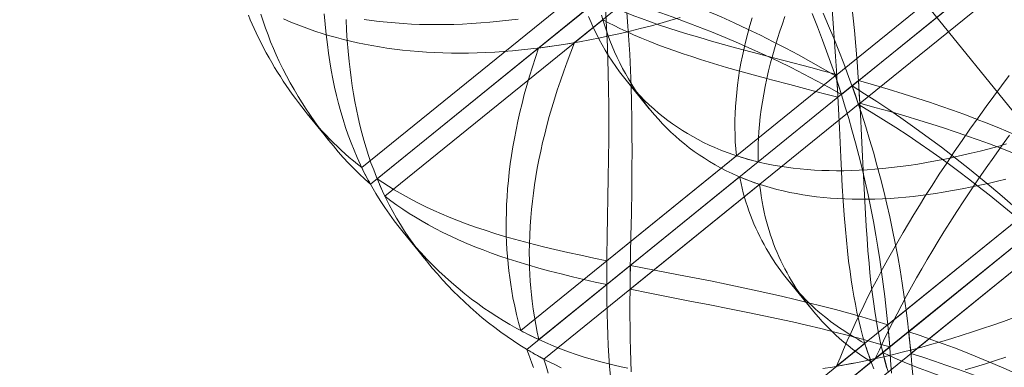
# Model space of a CAD drawing. Extents: x 6086 to 6639, y 343481 to 344238.
# Drawn here: x 6460 to 6466, y 343514 to 343516 of the extents above; entities that cross this region are included whole.
import ezdxf

# ---------------------------------------------------------------- set-up
doc = ezdxf.new("R2010")
doc.units = 0
doc.header["$LTSCALE"] = 4
doc.layers.add('A_02_Holz_AN', color=33, linetype='CONTINUOUS', lineweight=15)

msp = doc.modelspace()

# ---------------------------------------------------------------- linework, layer by layer
at = {"layer": 'A_02_Holz_AN'}
for p, q in [((6474.6368, 343505.2027), (6457.2087, 343526.7215)), ((6463.4823, 343515.7909), (6465.9911, 343517.8227)), ((6463.2405, 343515.7545), (6465.5423, 343517.6188)), ((6466.2212, 343516.3627), (6465.2398, 343515.5673)), ((6465.3528, 343515.4988), (6466.3043, 343516.2695)), ((6465.3961, 343515.5345), (6466.2915, 343516.2601)), ((6463.5173, 343516.1378), (6462.0493, 343514.9488)), ((6465.3962, 343515.3744), (6466.3771, 343516.1688)), ((6462.1528, 343514.8732), (6463.6377, 343516.0759)), ((6462.1077, 343514.8366), (6463.5595, 343516.0124)), ((6462.2052, 343514.7562), (6463.6733, 343515.9452)), ((6465.5086, 343513.6628), (6468.2857, 343515.912)), ((6465.2478, 343513.611), (6467.7565, 343515.6429)), ((6465.2484, 343515.5755), (6463.7005, 343514.3219)), ((6463.83, 343515.5384), (6463.986, 343515.3458)), ((6465.2506, 343515.5353), (6465.2484, 343515.5755)), ((6465.2556, 343515.4427), (6465.2506, 343515.5353)), ((6465.2566, 343515.4227), (6465.3951, 343515.5348)), ((6465.2811, 343515.4413), (6465.3961, 343515.5345)), ((6465.395, 343515.5346), (6465.395, 343515.5348)), ((6464.7195, 343514.9877), (6465.2566, 343515.4227)), ((6465.2566, 343515.4227), (6465.2556, 343515.4427)), ((6465.4043, 343515.3828), (6465.4008, 343515.4431)), ((6465.4038, 343513.4184), (6467.9125, 343515.4503)), ((6463.8565, 343514.1293), (6465.4044, 343515.3829)), ((6461.6818, 343515.3118), (6461.8237, 343515.1367)), ((6465.162, 343513.3821), (6467.4638, 343515.2463)), ((6461.8237, 343515.1367), (6461.8378, 343515.1192)), ((6464.5732, 343515.029), (6463.1199, 343513.852)), ((6463.2419, 343513.7913), (6464.7193, 343514.9878)), ((6463.6997, 343514.1617), (6464.7195, 343514.9877)), ((6466.902, 343514.9505), (6465.5929, 343513.8902)), ((6463.1603, 343513.7248), (6464.5948, 343514.8866)), ((6465.7337, 343513.8437), (6467.0182, 343514.8847)), ((6463.2761, 343513.6591), (6464.7294, 343514.8362)), ((6465.6057, 343513.7411), (6466.9388, 343514.8208)), ((6465.749, 343513.6966), (6467.0578, 343514.7573)), ((6462.328, 343514.514), (6462.484, 343514.3214)), ((6464.9174, 343514.1957), (6465.0734, 343514.0031)), ((6465.4388, 343513.7653), (6463.9707, 343512.5763)), ((6463.1606, 343513.7247), (6463.2009, 343513.7009)), ((6464.0742, 343512.5008), (6465.5592, 343513.7035)), ((6464.0291, 343512.4641), (6465.481, 343513.64))]:
    msp.add_line(p, q, dxfattribs=at)
at = {"layer": 'A_02_Holz_AN', "flags": 128}
for points in [[(6465.395, 343515.5348), (6465.3936, 343515.5567), (6465.386, 343515.6624), (6465.3776, 343515.7677), (6465.3682, 343515.8724), (6465.3599, 343515.9557), (6465.3509, 343516.0386), (6465.3411, 343516.1211), (6465.3305, 343516.2031), (6465.3191, 343516.2847), (6465.3069, 343516.3658), (6465.306, 343516.3707)], [(6465.2807, 343514.9284), (6465.2761, 343515.0194), (6465.2713, 343515.1176), (6465.2667, 343515.2159), (6465.2605, 343515.3448), (6465.254, 343515.4736), (6465.2469, 343515.602), (6465.241, 343515.698), (6465.2345, 343515.7938), (6465.2274, 343515.8891), (6465.2195, 343515.9841), (6465.2109, 343516.0785), (6465.2013, 343516.1725), (6465.1909, 343516.266), (6465.1844, 343516.3183)], [(6465.2398, 343515.5673), (6465.158, 343515.6151), (6465.0752, 343515.662), (6464.9915, 343515.7079), (6464.9069, 343515.7529), (6464.8213, 343515.797), (6464.7348, 343515.8401), (6464.6473, 343515.8822), (6464.5588, 343515.9233), (6464.5585, 343515.9234), (6464.4692, 343515.9635), (6464.3788, 343516.0025), (6464.2875, 343516.0405), (6464.1952, 343516.0775), (6464.1199, 343516.1066), (6464.0439, 343516.135), (6463.9674, 343516.1628), (6463.8901, 343516.1898), (6463.8123, 343516.2162)], [(6463.6377, 343516.0759), (6463.6852, 343516.0536), (6463.7334, 343516.0321), (6463.7823, 343516.0112), (6463.8318, 343515.991), (6463.8818, 343515.9714), (6463.9324, 343515.9524), (6463.9937, 343515.9303), (6464.0557, 343515.9089), (6464.1182, 343515.8882), (6464.1813, 343515.868), (6464.2449, 343515.8484), (6464.2458, 343515.8481), (6464.3255, 343515.8243), (6464.4059, 343515.8012), (6464.4867, 343515.7785), (6464.5678, 343515.7563), (6464.6784, 343515.7266), (6464.7893, 343515.6973), (6464.8129, 343515.6911)], [(6465.2811, 343515.4413), (6465.1978, 343515.488), (6465.1135, 343515.5337), (6465.0282, 343515.5784), (6464.942, 343515.6222), (6464.8548, 343515.665), (6464.7667, 343515.7068), (6464.6776, 343515.7476), (6464.5875, 343515.7874), (6464.5872, 343515.7876), (6464.4962, 343515.8263), (6464.4042, 343515.8639), (6464.3112, 343515.9005), (6464.2173, 343515.9361), (6464.1406, 343515.9641), (6464.0633, 343515.9913), (6463.9853, 343516.0179), (6463.9067, 343516.0438), (6463.8275, 343516.069)], [(6463.6906, 343516.0248), (6463.696, 343515.9382), (6463.7006, 343515.8511), (6463.7044, 343515.7636), (6463.7076, 343515.6758), (6463.71, 343515.5875), (6463.7121, 343515.4767), (6463.7133, 343515.3653), (6463.7136, 343515.2535), (6463.7131, 343515.1412), (6463.7118, 343515.0105), (6463.7099, 343514.8793), (6463.7075, 343514.748), (6463.705, 343514.6166), (6463.7027, 343514.4853), (6463.7008, 343514.3543), (6463.6999, 343514.2562), (6463.6997, 343514.1585), (6463.7002, 343514.0612), (6463.7016, 343513.9644), (6463.7034, 343513.8931), (6463.7059, 343513.8221), (6463.709, 343513.7516), (6463.7131, 343513.6815), (6463.718, 343513.6118), (6463.7238, 343513.5426)], [(6463.8343, 343515.9941), (6463.8417, 343515.9008), (6463.8483, 343515.807), (6463.8538, 343515.7126), (6463.859, 343515.6051), (6463.8631, 343515.4969), (6463.8661, 343515.3882), (6463.8681, 343515.279), (6463.8693, 343515.1693), (6463.8696, 343515.0591), (6463.8691, 343514.9486), (6463.8675, 343514.7952), (6463.8651, 343514.6414), (6463.8622, 343514.4874), (6463.8601, 343514.3718), (6463.8581, 343514.2564), (6463.8566, 343514.1412), (6463.8558, 343514.0264), (6463.8557, 343513.95), (6463.8561, 343513.874), (6463.8571, 343513.7982), (6463.8588, 343513.7228), (6463.8612, 343513.6477), (6463.8643, 343513.5731)], [(6465.1572, 343515.9881), (6465.1932, 343515.9044), (6465.2284, 343515.8201), (6465.2626, 343515.7351), (6465.2959, 343515.6495), (6465.3283, 343515.5632), (6465.3597, 343515.4763), (6465.3887, 343515.3928), (6465.4168, 343515.3087), (6465.444, 343515.2239), (6465.4702, 343515.1386), (6465.4955, 343515.0525), (6465.5198, 343514.9658), (6465.5431, 343514.8784), (6465.5654, 343514.7905), (6465.5862, 343514.7038), (6465.606, 343514.6165), (6465.6248, 343514.5286), (6465.6426, 343514.44), (6465.6594, 343514.3508), (6465.6752, 343514.2609), (6465.6899, 343514.1704), (6465.7035, 343514.0793), (6465.716, 343513.989), (6465.7274, 343513.898), (6465.7379, 343513.8065), (6465.7473, 343513.7144), (6465.7557, 343513.6216), (6465.7632, 343513.5283)], [(6461.6819, 343515.3119), (6461.6678, 343515.3293), (6461.6457, 343515.3574), (6461.6449, 343515.3584), (6461.6232, 343515.3867), (6461.6019, 343515.4152), (6461.5809, 343515.444), (6461.5602, 343515.4731), (6461.54, 343515.5025), (6461.52, 343515.5322), (6461.5005, 343515.5621), (6461.4814, 343515.5924), (6461.4618, 343515.6242), (6461.4427, 343515.6564), (6461.424, 343515.6888), (6461.4058, 343515.7217), (6461.3879, 343515.7548), (6461.3706, 343515.7883), (6461.3537, 343515.8221), (6461.3373, 343515.8563), (6461.3237, 343515.8855), (6461.3105, 343515.915), (6461.2977, 343515.9447), (6461.2852, 343515.9747)], [(6462.1077, 343514.8366), (6462.0692, 343514.8711), (6462.0316, 343514.9064), (6461.995, 343514.9426), (6461.9593, 343514.9795), (6461.9245, 343515.0173), (6461.8907, 343515.0557), (6461.8576, 343515.0948), (6461.8253, 343515.1346), (6461.7938, 343515.1749), (6461.7629, 343515.2158), (6461.7624, 343515.2165), (6461.7323, 343515.2578), (6461.703, 343515.2996), (6461.6744, 343515.3421), (6461.6466, 343515.3851), (6461.6195, 343515.4288), (6461.5925, 343515.4744), (6461.5663, 343515.5207), (6461.541, 343515.5677), (6461.5167, 343515.6154), (6461.4933, 343515.6637), (6461.4731, 343515.7076), (6461.4537, 343515.7522), (6461.4351, 343515.7972), (6461.4173, 343515.8429), (6461.4003, 343515.8892), (6461.3842, 343515.936), (6461.369, 343515.9835)], [(6461.5214, 343515.9507), (6461.5721, 343515.9291), (6461.6247, 343515.9081), (6461.6783, 343515.888), (6461.7328, 343515.869), (6461.7882, 343515.851), (6461.8333, 343515.8374), (6461.8789, 343515.8245), (6461.9252, 343515.8123), (6461.9721, 343515.8009), (6462.0195, 343515.7901), (6462.0683, 343515.7799), (6462.1177, 343515.7705), (6462.1676, 343515.7619), (6462.2183, 343515.754), (6462.2695, 343515.747), (6462.3223, 343515.7406), (6462.3759, 343515.735), (6462.43, 343515.7303), (6462.4848, 343515.7265), (6462.5402, 343515.7235), (6462.5961, 343515.7213), (6462.6527, 343515.72), (6462.7099, 343515.7196), (6462.7677, 343515.7201), (6462.826, 343515.7214), (6462.885, 343515.7236), (6462.9444, 343515.7267), (6463.0044, 343515.7307), (6463.065, 343515.7356), (6463.1261, 343515.7413), (6463.1877, 343515.748), (6463.2498, 343515.7555), (6463.3123, 343515.7639), (6463.3799, 343515.7738), (6463.4481, 343515.7848), (6463.5168, 343515.7968), (6463.5859, 343515.8097), (6463.6556, 343515.8237), (6463.7257, 343515.8386), (6463.7914, 343515.8533), (6463.8575, 343515.8689), (6463.924, 343515.8854), (6463.9908, 343515.9026), (6464.058, 343515.9206), (6464.1254, 343515.9395), (6464.1932, 343515.9591)], [(6461.7965, 343515.9842), (6461.8024, 343515.9151), (6461.8092, 343515.8465), (6461.8172, 343515.7785), (6461.825, 343515.7199), (6461.8338, 343515.6619), (6461.8434, 343515.6044), (6461.8541, 343515.5474), (6461.8657, 343515.491), (6461.8784, 343515.4352), (6461.8921, 343515.3801), (6461.9069, 343515.3256), (6461.9227, 343515.2723), (6461.9395, 343515.2197), (6461.9574, 343515.1678), (6461.9765, 343515.1167), (6461.9966, 343515.0661), (6462.0179, 343515.0164), (6462.0403, 343514.9674), (6462.0638, 343514.9192), (6462.0894, 343514.8698), (6462.1078, 343514.8367)], [(6461.9429, 343515.9456), (6461.9468, 343515.8745), (6461.9516, 343515.804), (6461.9573, 343515.7339), (6461.9641, 343515.6645), (6461.9703, 343515.6093), (6461.9773, 343515.5546), (6461.985, 343515.5004), (6461.9934, 343515.4466), (6462.0028, 343515.3933), (6462.013, 343515.3401), (6462.0241, 343515.2875), (6462.0361, 343515.2354), (6462.0491, 343515.1839), (6462.0629, 343515.133), (6462.078, 343515.082), (6462.094, 343515.0317), (6462.111, 343514.982), (6462.1291, 343514.933), (6462.1481, 343514.8846), (6462.1681, 343514.837), (6462.1892, 343514.7901), (6462.2112, 343514.7439), (6462.2343, 343514.6984), (6462.2583, 343514.6536), (6462.2837, 343514.6089), (6462.3101, 343514.5649), (6462.3374, 343514.5217), (6462.3658, 343514.4792), (6462.395, 343514.4374), (6462.4261, 343514.3952), (6462.458, 343514.3537), (6462.484, 343514.3213)], [(6462.0644, 343515.9463), (6462.1135, 343515.9396), (6462.1661, 343515.9332), (6462.2194, 343515.9277), (6462.2734, 343515.923), (6462.3279, 343515.9191), (6462.383, 343515.9161), (6462.4388, 343515.914), (6462.4951, 343515.9127), (6462.5521, 343515.9122), (6462.6103, 343515.9127), (6462.6691, 343515.914), (6462.7285, 343515.9162), (6462.7884, 343515.9194), (6462.8503, 343515.9235), (6462.9128, 343515.9285), (6462.9759, 343515.9345), (6463.0395, 343515.9415), (6463.1036, 343515.9494)], [(6464.719, 343514.9878), (6464.69, 343514.9949), (6464.644, 343515.0073), (6464.5989, 343515.0207), (6464.5546, 343515.0351), (6464.5112, 343515.0505), (6464.4688, 343515.0669), (6464.4272, 343515.0842), (6464.3889, 343515.1013), (6464.3514, 343515.1193), (6464.3147, 343515.1381), (6464.2788, 343515.1577), (6464.2437, 343515.178), (6464.2094, 343515.1991), (6464.1758, 343515.221), (6464.143, 343515.2436), (6464.1106, 343515.2672), (6464.0789, 343515.2915), (6464.0481, 343515.3166), (6464.0179, 343515.3423), (6463.9859, 343515.3713), (6463.9547, 343515.4011), (6463.9244, 343515.4316), (6463.895, 343515.4628), (6463.8665, 343515.4948), (6463.8388, 343515.5276), (6463.812, 343515.561), (6463.786, 343515.595), (6463.7606, 343515.6301), (6463.736, 343515.6659), (6463.7122, 343515.7023), (6463.6893, 343515.7394), (6463.6684, 343515.7755), (6463.6484, 343515.8123), (6463.6294, 343515.8498), (6463.6112, 343515.888), (6463.5939, 343515.9267), (6463.5775, 343515.966)], [(6466.3875, 343514.8719), (6466.3325, 343514.8581), (6466.2778, 343514.8451), (6466.2235, 343514.8327), (6466.1582, 343514.8187), (6466.0934, 343514.8057), (6466.0292, 343514.7938), (6465.9655, 343514.7829), (6465.9146, 343514.775), (6465.8642, 343514.7678), (6465.8141, 343514.7613), (6465.7645, 343514.7555), (6465.7153, 343514.7504), (6465.6619, 343514.7457), (6465.6089, 343514.7419), (6465.5566, 343514.739), (6465.5048, 343514.737), (6465.4535, 343514.7358), (6465.4029, 343514.7356), (6465.3529, 343514.7362), (6465.3035, 343514.7378), (6465.2547, 343514.7402), (6465.2066, 343514.7436), (6465.1591, 343514.7478), (6465.1123, 343514.753), (6465.0662, 343514.759), (6465.0207, 343514.7659), (6464.976, 343514.7737), (6464.9319, 343514.7824), (6464.8886, 343514.7919), (6464.846, 343514.8023), (6464.8, 343514.8147), (6464.7549, 343514.8281), (6464.7106, 343514.8425), (6464.6672, 343514.8579), (6464.6248, 343514.8742), (6464.5832, 343514.8916), (6464.5434, 343514.9094), (6464.5045, 343514.9282), (6464.4664, 343514.9478), (6464.4291, 343514.9683), (6464.3927, 343514.9896), (6464.3572, 343515.0117), (6464.3225, 343515.0346), (6464.2887, 343515.0584), (6464.2556, 343515.0828), (6464.2234, 343515.1081), (6464.1921, 343515.1341), (6464.1615, 343515.1608), (6464.1317, 343515.1882), (6464.1028, 343515.2163), (6464.0746, 343515.245), (6464.0471, 343515.2744), (6464.0205, 343515.3045), (6463.9946, 343515.3352), (6463.9676, 343515.3688), (6463.9415, 343515.4031), (6463.9161, 343515.438), (6463.8917, 343515.4736), (6463.8681, 343515.5099), (6463.8453, 343515.5468), (6463.825, 343515.5818), (6463.8056, 343515.6175), (6463.787, 343515.6538), (6463.7693, 343515.6908), (6463.7524, 343515.7283), (6463.7364, 343515.7663), (6463.7211, 343515.805), (6463.7066, 343515.8441), (6463.6928, 343515.8838), (6463.6798, 343515.924), (6463.6645, 343515.9748)], [(6463.6733, 343515.9452), (6463.7109, 343515.925), (6463.7491, 343515.9053), (6463.7878, 343515.8861), (6463.8271, 343515.8675), (6463.8802, 343515.8435), (6463.9342, 343515.8203), (6463.989, 343515.7979), (6464.0443, 343515.7763), (6464.1004, 343515.7554), (6464.157, 343515.7351), (6464.2141, 343515.7154), (6464.2718, 343515.6963), (6464.3299, 343515.6777), (6464.3315, 343515.6772), (6464.419, 343515.6503), (6464.5072, 343515.6242), (6464.5961, 343515.5989), (6464.6855, 343515.5741), (6464.7778, 343515.5492)], [(6464.6781, 343515.9588), (6464.6631, 343515.9067), (6464.6491, 343515.8549), (6464.6361, 343515.8035), (6464.6242, 343515.7525), (6464.6133, 343515.702), (6464.6035, 343515.6518), (6464.5947, 343515.6021), (6464.587, 343515.5529), (6464.5804, 343515.5041), (6464.5748, 343515.4558), (6464.5703, 343515.408), (6464.5668, 343515.3607), (6464.5644, 343515.3139), (6464.563, 343515.2676), (6464.5627, 343515.2186), (6464.5636, 343515.1703), (6464.5656, 343515.1226), (6464.5689, 343515.0755), (6464.5732, 343515.029)], [(6464.9, 343515.9662), (6464.8826, 343515.9167), (6464.8659, 343515.8675), (6464.8502, 343515.8186), (6464.8334, 343515.7638), (6464.8178, 343515.7094), (6464.8033, 343515.6554), (6464.7899, 343515.6018), (6464.7777, 343515.5487), (6464.7666, 343515.4959), (6464.7567, 343515.4437), (6464.7479, 343515.392), (6464.7402, 343515.3407), (6464.7338, 343515.29), (6464.7284, 343515.2398), (6464.7243, 343515.1901), (6464.7217, 343515.1488), (6464.7199, 343515.108), (6464.7189, 343515.0675), (6464.7187, 343515.0275), (6464.7193, 343514.9878)], [(6465.0831, 343515.9864), (6465.1186, 343515.8972), (6465.1531, 343515.8074), (6465.1805, 343515.7336), (6465.2071, 343515.6593), (6465.233, 343515.5845), (6465.2582, 343515.5093), (6465.2827, 343515.4335), (6465.3064, 343515.3572), (6465.3293, 343515.2804), (6465.3515, 343515.2031), (6465.3751, 343515.1168), (6465.3977, 343515.03), (6465.4193, 343514.9424), (6465.4399, 343514.8543), (6465.4595, 343514.7654), (6465.4781, 343514.6759), (6465.4956, 343514.5857), (6465.5121, 343514.4949), (6465.5259, 343514.413), (6465.5389, 343514.3305), (6465.551, 343514.2475), (6465.5623, 343514.164), (6465.5727, 343514.0801), (6465.5822, 343513.9955), (6465.591, 343513.9104), (6465.5988, 343513.8248), (6465.6058, 343513.7388), (6465.6121, 343513.6523), (6465.6174, 343513.5657)], [(6463.2419, 343513.7913), (6463.231, 343513.8416), (6463.221, 343513.8925), (6463.2121, 343513.9439), (6463.2041, 343513.996), (6463.1972, 343514.0487), (6463.1921, 343514.0932), (6463.1879, 343514.1381), (6463.1843, 343514.1834), (6463.1816, 343514.2289), (6463.1796, 343514.2748), (6463.1783, 343514.3211), (6463.1778, 343514.3783), (6463.1785, 343514.4362), (6463.1803, 343514.4947), (6463.1833, 343514.5538), (6463.1876, 343514.6134), (6463.1924, 343514.6676), (6463.1983, 343514.7222), (6463.2051, 343514.7773), (6463.2129, 343514.8329), (6463.2218, 343514.8888), (6463.2316, 343514.9453), (6463.2425, 343515.0021), (6463.2543, 343515.0594), (6463.2672, 343515.1171), (6463.2812, 343515.1751), (6463.2961, 343515.2336), (6463.312, 343515.2924), (6463.329, 343515.3516), (6463.347, 343515.4111), (6463.366, 343515.471), (6463.3871, 343515.5343), (6463.4092, 343515.598), (6463.4325, 343515.662), (6463.4569, 343515.7263), (6463.4823, 343515.7909)], [(6463.1199, 343513.852), (6463.1051, 343513.9056), (6463.0915, 343513.96), (6463.079, 343514.0151), (6463.0677, 343514.071), (6463.0595, 343514.1161), (6463.0521, 343514.1618), (6463.0454, 343514.2079), (6463.0396, 343514.2545), (6463.0346, 343514.3016), (6463.0345, 343514.3023), (6463.0303, 343514.3497), (6463.0269, 343514.3975), (6463.0244, 343514.4458), (6463.0227, 343514.4946), (6463.0219, 343514.5438), (6463.0219, 343514.5953), (6463.0229, 343514.6473), (6463.0249, 343514.6997), (6463.0277, 343514.7527), (6463.0316, 343514.806), (6463.0366, 343514.8615), (6463.0426, 343514.9174), (6463.0496, 343514.9738), (6463.0577, 343515.0306), (6463.0668, 343515.088), (6463.0771, 343515.1458), (6463.0883, 343515.204), (6463.1007, 343515.2626), (6463.114, 343515.3217), (6463.1285, 343515.3812), (6463.144, 343515.4411), (6463.1606, 343515.5014), (6463.1789, 343515.5641), (6463.1983, 343515.6272), (6463.2189, 343515.6907), (6463.2405, 343515.7545)], [(6464.8129, 343515.6911), (6464.9004, 343515.6682), (6465.0747, 343515.6222), (6465.1617, 343515.599), (6465.2484, 343515.5755)], [(6464.7778, 343515.5492), (6464.8088, 343515.5408), (6464.9325, 343515.5081), (6465.0564, 343515.4756), (6465.1566, 343515.4492), (6465.2566, 343515.4227)], [(6465.2398, 343515.5673), (6465.2607, 343515.5045), (6465.2811, 343515.4413)], [(6465.2478, 343513.611), (6465.2709, 343513.6677), (6465.2948, 343513.7246), (6465.3196, 343513.7817), (6465.3451, 343513.839), (6465.3729, 343513.8995), (6465.4016, 343513.9603), (6465.4312, 343514.0213), (6465.4615, 343514.0824), (6465.4928, 343514.1436), (6465.5249, 343514.2053), (6465.558, 343514.2671), (6465.5918, 343514.329), (6465.6264, 343514.391), (6465.6618, 343514.4531), (6465.6967, 343514.5131), (6465.7322, 343514.5731), (6465.7685, 343514.6333), (6465.8055, 343514.6934), (6465.8431, 343514.7536), (6465.8911, 343514.8289), (6465.94, 343514.9043), (6465.9899, 343514.9796), (6466.0408, 343515.055), (6466.0932, 343515.1313), (6466.1466, 343515.2076), (6466.2009, 343515.2839), (6466.256, 343515.3601), (6466.3071, 343515.4296), (6466.3589, 343515.4991), (6466.4114, 343515.5685)], [(6465.4008, 343515.4431), (6465.4004, 343515.4505), (6465.395, 343515.5346)], [(6465.3951, 343515.5348), (6465.4959, 343515.5059), (6465.5961, 343515.4763), (6465.6956, 343515.4459), (6465.7943, 343515.4147), (6465.8727, 343515.3889), (6465.9505, 343515.3626), (6466.0277, 343515.3356), (6466.1043, 343515.3079), (6466.1802, 343515.2795), (6466.1804, 343515.2794), (6466.194, 343515.2742)], [(6465.3951, 343515.5348), (6465.3999, 343515.459), (6465.4044, 343515.3829)], [(6466.507, 343514.6307), (6466.4358, 343514.6937), (6466.364, 343514.7561), (6466.2913, 343514.8177), (6466.2179, 343514.8787), (6466.1437, 343514.9389), (6466.0811, 343514.9886), (6466.0181, 343515.0377), (6465.9544, 343515.0863), (6465.8902, 343515.1344), (6465.8254, 343515.1818), (6465.76, 343515.2288), (6465.6804, 343515.2845), (6465.5999, 343515.3394), (6465.5185, 343515.3935), (6465.4361, 343515.4466), (6465.3528, 343515.4988)], [(6465.3962, 343515.3744), (6465.3747, 343515.4368), (6465.3528, 343515.4988)], [(6466.5689, 343514.5211), (6466.4967, 343514.5833), (6466.4238, 343514.6448), (6466.35, 343514.7056), (6466.2754, 343514.7657), (6466.2, 343514.825), (6466.1365, 343514.8739), (6466.0725, 343514.9222), (6466.0078, 343514.97), (6465.9426, 343515.0172), (6465.8767, 343515.0639), (6465.8103, 343515.1099), (6465.7294, 343515.1646), (6465.6475, 343515.2184), (6465.5647, 343515.2713), (6465.4809, 343515.3233), (6465.3962, 343515.3744)], [(6465.427, 343514.9331), (6465.4227, 343515.0232), (6465.4158, 343515.166), (6465.4085, 343515.3085), (6465.4043, 343515.3828)], [(6465.4044, 343515.3829), (6465.5063, 343515.3548), (6465.6078, 343515.3261), (6465.7086, 343515.2967), (6465.8088, 343515.2665), (6465.8884, 343515.2418), (6465.9675, 343515.2164), (6466.0461, 343515.1905), (6466.1176, 343515.1661)], [(6462.0493, 343514.9488), (6462.0207, 343514.9713), (6461.9925, 343514.9943), (6461.9648, 343515.0178), (6461.9376, 343515.0416), (6461.9109, 343515.0658), (6461.8845, 343515.0905), (6461.8587, 343515.1156), (6461.8333, 343515.141), (6461.8084, 343515.1668), (6461.7839, 343515.193), (6461.7599, 343515.2196), (6461.7363, 343515.2465), (6461.7131, 343515.2738), (6461.6903, 343515.3014), (6461.6819, 343515.3119)], [(6466.194, 343515.2742), (6466.2556, 343515.2503), (6466.3301, 343515.2204), (6466.4039, 343515.1897), (6466.4769, 343515.1582), (6466.5492, 343515.126), (6466.6214, 343515.0926), (6466.6928, 343515.0583), (6466.7634, 343515.0233), (6466.8331, 343514.9873), (6466.902, 343514.9505)], [(6465.5086, 343513.6628), (6465.5363, 343513.7227), (6465.5648, 343513.7827), (6465.5942, 343513.8429), (6465.6244, 343513.9033), (6465.6553, 343513.9637), (6465.6871, 343514.0244), (6465.7197, 343514.0851), (6465.7531, 343514.1459), (6465.7872, 343514.2069), (6465.8221, 343514.2679), (6465.8583, 343514.33), (6465.8953, 343514.3922), (6465.933, 343514.4545), (6465.9714, 343514.5168), (6466.0106, 343514.5791), (6466.0575, 343514.6526), (6466.1054, 343514.726), (6466.1543, 343514.7995), (6466.204, 343514.873), (6466.2548, 343514.9467), (6466.3064, 343515.0203), (6466.3588, 343515.0939), (6466.412, 343515.1675)], [(6466.1176, 343515.1661), (6466.124, 343515.1639), (6466.2014, 343515.1367), (6466.2016, 343515.1366), (6466.2782, 343515.1086), (6466.3543, 343515.08), (6466.4296, 343515.0505), (6466.5042, 343515.0203), (6466.578, 343514.9894), (6466.6518, 343514.9573), (6466.7248, 343514.9244), (6466.7969, 343514.8907), (6466.8683, 343514.8562), (6466.9388, 343514.8208)], [(6466.393, 343515.1084), (6466.3349, 343515.092), (6466.2747, 343515.0758), (6466.2148, 343515.0603), (6466.1553, 343515.0456), (6466.0961, 343515.0318), (6466.0374, 343515.0187), (6466.0128, 343515.0136)], [(6466.0128, 343515.0136), (6465.976, 343515.0059), (6465.9151, 343514.9941), (6465.8547, 343514.9831), (6465.7948, 343514.9732), (6465.7351, 343514.9642), (6465.6759, 343514.9561), (6465.6173, 343514.9491), (6465.5593, 343514.9431), (6465.5058, 343514.9384), (6465.4529, 343514.9345), (6465.4006, 343514.9316), (6465.3488, 343514.9296), (6465.2975, 343514.9284), (6465.2469, 343514.9282), (6465.1969, 343514.9289), (6465.1475, 343514.9304), (6465.0987, 343514.9329), (6465.0506, 343514.9362), (6465.0031, 343514.9405), (6464.9563, 343514.9456), (6464.9102, 343514.9516), (6464.8647, 343514.9585), (6464.82, 343514.9663), (6464.7759, 343514.975), (6464.7326, 343514.9845), (6464.719, 343514.9878)], [(6465.4989, 343513.5936), (6465.4834, 343513.6335), (6465.4686, 343513.674), (6465.4546, 343513.715), (6465.4414, 343513.7566), (6465.4257, 343513.81), (6465.4112, 343513.8642), (6465.3977, 343513.919), (6465.3853, 343513.9746), (6465.3743, 343514.0284), (6465.3641, 343514.0827), (6465.3547, 343514.1375), (6465.3461, 343514.1928), (6465.3382, 343514.2485), (6465.3291, 343514.3187), (6465.321, 343514.3895), (6465.3138, 343514.4608), (6465.3072, 343514.5324), (6465.2994, 343514.629), (6465.2926, 343514.726), (6465.2865, 343514.8235), (6465.2811, 343514.9213), (6465.2807, 343514.9284)], [(6465.586, 343513.6024), (6465.5718, 343513.6539), (6465.5586, 343513.7061), (6465.5463, 343513.7588), (6465.5346, 343513.814), (6465.5238, 343513.8697), (6465.5139, 343513.926), (6465.5048, 343513.9827), (6465.4955, 343514.0464), (6465.487, 343514.1107), (6465.4794, 343514.1754), (6465.4725, 343514.2406), (6465.4662, 343514.3061), (6465.4592, 343514.3885), (6465.4529, 343514.4713), (6465.4473, 343514.5546), (6465.4422, 343514.6381), (6465.4352, 343514.7662), (6465.4288, 343514.8946), (6465.427, 343514.9331)], [(6463.7005, 343514.3219), (6463.6123, 343514.3399), (6463.5245, 343514.3585), (6463.4372, 343514.3776), (6463.3504, 343514.3974), (6463.2815, 343514.4139), (6463.2131, 343514.4309), (6463.1452, 343514.4485), (6463.0779, 343514.4669), (6463.0113, 343514.486), (6463.0111, 343514.4861), (6462.9452, 343514.506), (6462.8801, 343514.5267), (6462.8158, 343514.5484), (6462.7523, 343514.571), (6462.6898, 343514.5946), (6462.6376, 343514.6154), (6462.5862, 343514.637), (6462.5355, 343514.6594), (6462.4856, 343514.6826), (6462.4365, 343514.7065), (6462.3882, 343514.7314), (6462.3474, 343514.7534), (6462.3072, 343514.7761), (6462.2676, 343514.7994), (6462.2287, 343514.8234), (6462.1904, 343514.848), (6462.1528, 343514.8732)], [(6464.5948, 343514.8866), (6464.5972, 343514.8743), (6464.604, 343514.8423), (6464.6114, 343514.8107), (6464.6193, 343514.7794), (6464.6279, 343514.7485), (6464.637, 343514.7179), (6464.6467, 343514.6876), (6464.6569, 343514.6578), (6464.6677, 343514.6283), (6464.6792, 343514.599), (6464.6911, 343514.5701), (6464.7036, 343514.5415), (6464.7166, 343514.5133), (6464.7302, 343514.4855), (6464.7442, 343514.458), (6464.7588, 343514.4309), (6464.7739, 343514.4041), (6464.7739, 343514.4042), (6464.7736, 343514.4046), (6464.7734, 343514.4049), (6464.7734, 343514.405), (6464.7734, 343514.405), (6464.7731, 343514.4054), (6464.7729, 343514.4058), (6464.7729, 343514.4059), (6464.7734, 343514.405), (6464.7887, 343514.3791), (6464.8044, 343514.3535), (6464.8206, 343514.3283), (6464.8372, 343514.3034), (6464.8544, 343514.2786), (6464.8721, 343514.2542), (6464.8903, 343514.2301), (6464.9088, 343514.2064), (6464.9292, 343514.1813), (6464.95, 343514.1566), (6464.9713, 343514.1323), (6464.9931, 343514.1084), (6465.0154, 343514.0848), (6465.0381, 343514.0616), (6465.0612, 343514.0388), (6465.0848, 343514.0164), (6465.1044, 343513.9985), (6465.1244, 343513.9809), (6465.1447, 343513.9637), (6465.1654, 343513.9467), (6465.1864, 343513.9301), (6465.2077, 343513.9137), (6465.2294, 343513.8976), (6465.2514, 343513.8818), (6465.2738, 343513.8663), (6465.2965, 343513.8511), (6465.3195, 343513.8361), (6465.3428, 343513.8214), (6465.3664, 343513.807), (6465.3902, 343513.7928), (6465.4144, 343513.779), (6465.4388, 343513.7653)], [(6462.1078, 343514.8367), (6462.1163, 343514.8213), (6462.1442, 343514.7736), (6462.1733, 343514.7268), (6462.2037, 343514.6808), (6462.2351, 343514.6356), (6462.2676, 343514.5912), (6462.3011, 343514.5477), (6462.3367, 343514.5033), (6462.3732, 343514.4596), (6462.4105, 343514.4166), (6462.4487, 343514.3743), (6462.4878, 343514.3327), (6462.5278, 343514.292), (6462.5687, 343514.252), (6462.6106, 343514.2129), (6462.6537, 343514.1743), (6462.6978, 343514.1365), (6462.7429, 343514.0997), (6462.789, 343514.0638), (6462.83, 343514.0333), (6462.8719, 343514.0035), (6462.9145, 343513.9745), (6462.958, 343513.9462), (6463.0022, 343513.9187), (6463.0473, 343513.8921), (6463.0933, 343513.8662), (6463.14, 343513.8412), (6463.1881, 343513.8169), (6463.237, 343513.7934), (6463.2869, 343513.7709), (6463.3376, 343513.7493), (6463.3888, 343513.7287), (6463.441, 343513.7092), (6463.4941, 343513.6906), (6463.5481, 343513.673), (6463.6031, 343513.6564), (6463.6589, 343513.6408), (6463.7039, 343513.6292), (6463.7494, 343513.6183), (6463.7955, 343513.608), (6463.8422, 343513.5984)], [(6464.7294, 343514.8362), (6464.7341, 343514.7968), (6464.7396, 343514.758), (6464.746, 343514.7196), (6464.7532, 343514.6817), (6464.76, 343514.6497), (6464.7674, 343514.618), (6464.7753, 343514.5868), (6464.7839, 343514.5558), (6464.793, 343514.5253), (6464.8027, 343514.495), (6464.8129, 343514.4652), (6464.8237, 343514.4357), (6464.8351, 343514.4066), (6464.8469, 343514.3779), (6464.8593, 343514.3496), (6464.8722, 343514.3216), (6464.8856, 343514.294), (6464.8995, 343514.2667), (6464.914, 343514.2398), (6464.9289, 343514.2132), (6464.9443, 343514.1871), (6464.9601, 343514.1613), (6464.9764, 343514.1359), (6464.9932, 343514.1108), (6465.0104, 343514.086), (6465.0281, 343514.0616), (6465.0463, 343514.0375), (6465.0648, 343514.0138), (6465.0852, 343513.9887), (6465.106, 343513.964), (6465.1273, 343513.9397), (6465.1491, 343513.9158), (6465.1714, 343513.8922), (6465.1941, 343513.869), (6465.2172, 343513.8462), (6465.2408, 343513.8238), (6465.2685, 343513.7987), (6465.2968, 343513.7743), (6465.3259, 343513.7505), (6465.3556, 343513.7273), (6465.386, 343513.7046), (6465.417, 343513.6825), (6465.4487, 343513.661), (6465.481, 343513.64)], [(6463.6997, 343514.1617), (6463.6219, 343514.1786), (6463.5446, 343514.196), (6463.4677, 343514.2139), (6463.3915, 343514.2326), (6463.3159, 343514.252), (6463.241, 343514.2723), (6463.1669, 343514.2935), (6463.0937, 343514.3157), (6463.0934, 343514.3158), (6463.0356, 343514.3343), (6462.9784, 343514.3535), (6462.9218, 343514.3735), (6462.866, 343514.3942), (6462.8109, 343514.4158), (6462.7558, 343514.4386), (6462.7016, 343514.4622), (6462.6482, 343514.4868), (6462.5958, 343514.5123), (6462.5442, 343514.5387), (6462.4991, 343514.5632), (6462.4547, 343514.5884), (6462.4111, 343514.6143), (6462.3684, 343514.6411), (6462.3263, 343514.6687), (6462.2851, 343514.6971), (6462.2447, 343514.7263), (6462.2052, 343514.7562)], [(6462.484, 343514.3213), (6462.4907, 343514.3129), (6462.5242, 343514.2727), (6462.5584, 343514.2331), (6462.5934, 343514.194), (6462.629, 343514.1556), (6462.6655, 343514.1178), (6462.7027, 343514.0807), (6462.7407, 343514.0442), (6462.7799, 343514.0081), (6462.8199, 343513.9728), (6462.8607, 343513.9381), (6462.9024, 343513.9043), (6462.945, 343513.8712), (6462.986, 343513.8407), (6463.0279, 343513.8109), (6463.0705, 343513.7819), (6463.114, 343513.7536), (6463.1582, 343513.7261), (6463.1606, 343513.7247)], [(6463.7005, 343514.3219), (6463.6998, 343514.2417), (6463.6997, 343514.1617)], [(6463.8565, 343514.1293), (6463.8574, 343514.2098), (6463.8586, 343514.2905)], [(6465.5929, 343513.8902), (6465.5057, 343513.917), (6465.4178, 343513.943), (6465.3293, 343513.9682), (6465.24, 343513.9927), (6465.1501, 343514.0163), (6465.0595, 343514.0393), (6464.9685, 343514.0616), (6464.8769, 343514.0832), (6464.7845, 343514.1042), (6464.6916, 343514.1246), (6464.5983, 343514.1446), (6464.5046, 343514.164), (6464.3974, 343514.1857), (6464.2899, 343514.207), (6464.1822, 343514.228), (6464.0204, 343514.2592), (6463.8586, 343514.2905)], [(6465.6057, 343513.7411), (6465.5141, 343513.7675), (6465.4218, 343513.7931), (6465.3288, 343513.8178), (6465.2351, 343513.8418), (6465.1408, 343513.865), (6465.0458, 343513.8875), (6464.9502, 343513.9094), (6464.8541, 343513.9306), (6464.7576, 343513.9513), (6464.6606, 343513.9714), (6464.5271, 343513.9984), (6464.3931, 343514.0247), (6464.2588, 343514.0507), (6464.1245, 343514.0766), (6463.9902, 343514.1027), (6463.8565, 343514.1293)], [(6465.1548, 343513.5955), (6465.2204, 343513.6061), (6465.2874, 343513.6179), (6465.3548, 343513.6306), (6465.4228, 343513.6442), (6465.4911, 343513.6587), (6465.5566, 343513.6734), (6465.6225, 343513.689), (6465.6887, 343513.7053), (6465.7553, 343513.7225), (6465.8221, 343513.7405), (6465.8893, 343513.7592), (6465.9568, 343513.7788), (6466.0246, 343513.7991), (6466.0934, 343513.8204), (6466.1624, 343513.8424), (6466.2317, 343513.8653), (6466.3013, 343513.8888), (6466.3724, 343513.9136), (6466.4437, 343513.9391)], [(6465.5929, 343513.8902), (6465.5996, 343513.8158), (6465.6057, 343513.7411)], [(6467.1613, 343513.1949), (6467.0794, 343513.2427), (6466.9967, 343513.2895), (6466.913, 343513.3355), (6466.8283, 343513.3805), (6466.7428, 343513.4245), (6466.6562, 343513.4676), (6466.5687, 343513.5097), (6466.4803, 343513.5508), (6466.48, 343513.551), (6466.3906, 343513.5911), (6466.3003, 343513.6301), (6466.209, 343513.6681), (6466.1167, 343513.7051), (6466.0414, 343513.7342), (6465.9654, 343513.7626), (6465.8888, 343513.7903), (6465.8116, 343513.8174), (6465.7337, 343513.8437)], [(6465.749, 343513.6966), (6465.7417, 343513.7703), (6465.7337, 343513.8437)], [(6463.2066, 343513.6023), (6463.1945, 343513.6325), (6463.1827, 343513.663), (6463.1713, 343513.6938), (6463.1603, 343513.7248)], [(6463.2009, 343513.7009), (6463.2033, 343513.6995), (6463.2057, 343513.6981)], [(6463.2057, 343513.6981), (6463.2493, 343513.6736), (6463.2762, 343513.6592)], [(6465.5592, 343513.7035), (6465.6067, 343513.6812), (6465.6549, 343513.6596), (6465.7037, 343513.6388), (6465.7532, 343513.6186), (6465.8032, 343513.599), (6465.8538, 343513.5799), (6465.9151, 343513.5578), (6465.9771, 343513.5365), (6466.0397, 343513.5157), (6466.1028, 343513.4956), (6466.1663, 343513.476), (6466.1672, 343513.4757), (6466.247, 343513.4519), (6466.3273, 343513.4287), (6466.4081, 343513.4061), (6466.4893, 343513.3839), (6466.5999, 343513.3542), (6466.7108, 343513.3249), (6466.7344, 343513.3187)], [(6467.2026, 343513.0689), (6467.1192, 343513.1155), (6467.0349, 343513.1612), (6466.9497, 343513.206), (6466.8635, 343513.2497), (6466.7763, 343513.2926), (6466.6882, 343513.3344), (6466.599, 343513.3752), (6466.5089, 343513.415), (6466.5086, 343513.4151), (6466.4176, 343513.4538), (6466.3256, 343513.4915), (6466.2327, 343513.5281), (6466.1387, 343513.5636), (6466.062, 343513.5916), (6465.9847, 343513.6189), (6465.9067, 343513.6455), (6465.8282, 343513.6714), (6465.749, 343513.6966)], [(6466.1146, 343513.5867), (6466.1826, 343513.6071), (6466.2509, 343513.6282), (6466.3195, 343513.6502), (6466.3883, 343513.6728)], [(6463.3057, 343513.5636), (6463.2904, 343513.6111), (6463.2761, 343513.6591)], [(6463.2762, 343513.6592), (6463.296, 343513.6486), (6463.3441, 343513.6243), (6463.393, 343513.6008)]]:
    msp.add_lwpolyline(points, dxfattribs=at)
at = {"layer": 'A_02_Holz_AN'}
for centre, radius, start, end in [((6462.395, 343513.6526), 4.6877, 26.95424, 33.79022), ((6462.597, 343520.8589), 5.1448, 277.18631, 279.90954), ((6465.1478, 343516.7855), 1.848, 251.88522, 256.59075), ((6463.9822, 343515.8838), 2.1472, 205.8159, 209.19113), ((6464.1809, 343515.7118), 2.1946, 202.46333, 205.81143), ((6465.2608, 343516.4599), 1.7085, 247.057, 251.88036), ((6464.2731, 343516.0181), 2.454, 241.97017, 245.15196), ((6467.4384, 343514.3684), 2.0886, 196.78335, 200.41145), ((6464.422, 343515.8115), 2.4384, 238.84149, 241.96964), ((6467.9576, 343514.2854), 2.468, 193.63887, 196.78364), ((6464.251, 343519.3156), 5.791, 279.91122, 282.54258)]:
    msp.add_arc(centre, radius, start, end, dxfattribs=at)

doc.saveas('drawing.dxf')
